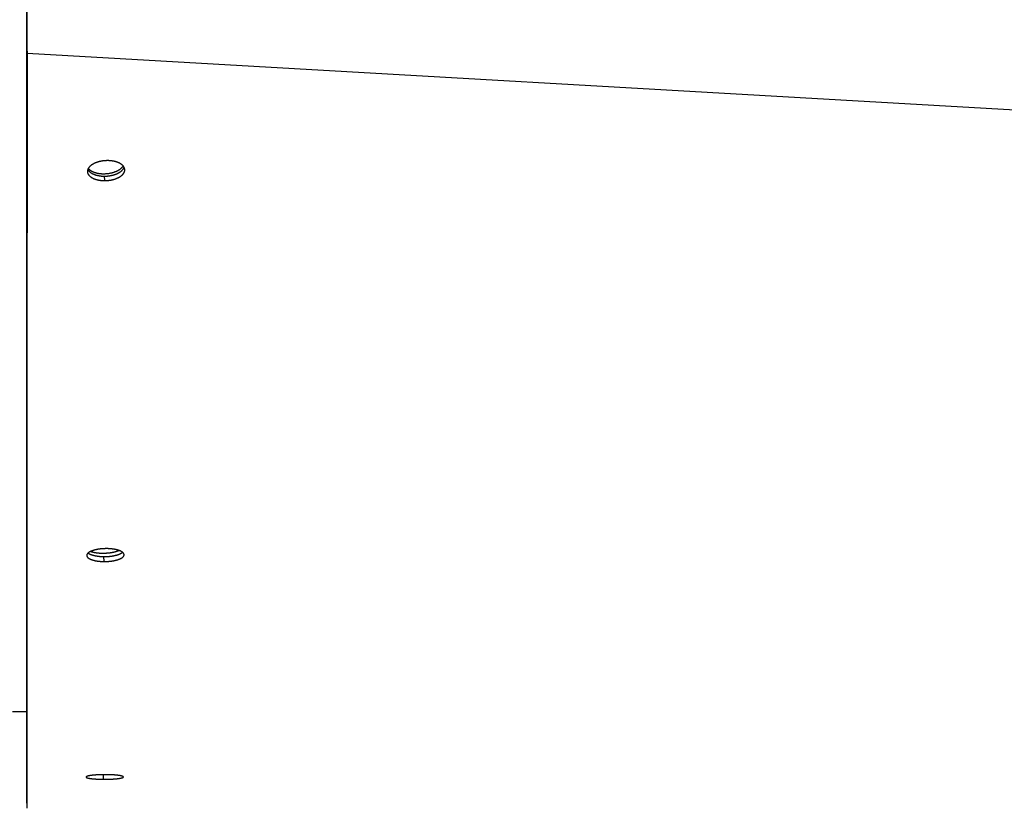
# Model space of a CAD drawing. Extents: x 8287 to 13041, y -2580 to 1257.
# Drawn here: x 10794 to 10934, y -1616 to -1504 of the extents above; entities that cross this region are included whole.
import ezdxf

# ---------------------------------------------------------------- set-up
doc = ezdxf.new("R2010")
doc.units = 0
doc.header["$LTSCALE"] = 5
doc.linetypes.add('AUSGEZOGEN', pattern=[0])
doc.layers.add('VLB', color=7, linetype='AUSGEZOGEN')

msp = doc.modelspace()

# ---------------------------------------------------------------- linework, layer by layer
at = {"layer": 'VLB'}
for p, q in [((10794.91, -1614.98), (10794.91, -1376.98)), ((10794.96, -1508.56), (10794.96, -1502.55)), ((10794.91, -1505.03), (10794.91, -1519.4)), ((10794.91, -1507.94), (10794.96, -1508.56)), ((10794.96, -1508.56), (11797.96, -1565.91)), ((10805.91, -1526), (10805.94, -1526.63)), ((10794.91, -1530.53), (10794.91, -1575.61)), ((10805.82, -1579.99), (10805.83, -1580.7)), ((10794.91, -1582.79), (10794.91, -1609.2)), ((10792.91, -1601.98), (10794.91, -1601.98)), ((10805.73, -1610.96), (10805.73, -1611.61)), ((10794.91, -1611.76), (10794.91, -1611.78))]:
    msp.add_line(p, q, dxfattribs=at)
for points, knots in [([(10794.96, -1508.56), (10794.96, -1509.01), (10794.96, -1509.9), (10794.95, -1511.22), (10794.95, -1512.51), (10794.95, -1513.76), (10794.95, -1514.97), (10794.95, -1516.12), (10794.95, -1517.22), (10794.95, -1518.29), (10794.95, -1519.34), (10794.95, -1520.4), (10794.95, -1521.46), (10794.95, -1522.52), (10794.95, -1523.59), (10794.95, -1524.65), (10794.95, -1525.72), (10794.95, -1526.8), (10794.95, -1527.89), (10794.95, -1528.97), (10794.95, -1530.05), (10794.95, -1531.13), (10794.95, -1532.23), (10794.95, -1533.36), (10794.95, -1534.53), (10794.94, -1535.76), (10794.94, -1537.04), (10794.94, -1538.37), (10794.94, -1539.75), (10794.94, -1541.13), (10794.94, -1542.5), (10794.94, -1543.84), (10794.94, -1545.18), (10794.94, -1546.52), (10794.94, -1547.83), (10794.94, -1549.12), (10794.94, -1550.39), (10794.94, -1551.64), (10794.94, -1552.87), (10794.94, -1554.06), (10794.94, -1555.22), (10794.94, -1556.37), (10794.94, -1557.52), (10794.94, -1558.67), (10794.94, -1559.83), (10794.93, -1561.01), (10794.93, -1562.2), (10794.93, -1563.4), (10794.93, -1564.6), (10794.93, -1565.79), (10794.93, -1566.98), (10794.93, -1568.15), (10794.93, -1569.3), (10794.93, -1570.42), (10794.93, -1571.53), (10794.93, -1572.62), (10794.93, -1573.69), (10794.93, -1574.74), (10794.93, -1575.79), (10794.93, -1576.84), (10794.93, -1577.89), (10794.93, -1578.94), (10794.93, -1580.01), (10794.93, -1581.09), (10794.93, -1582.16), (10794.93, -1583.24), (10794.93, -1584.32), (10794.93, -1585.38), (10794.92, -1586.43), (10794.92, -1587.45), (10794.92, -1588.46), (10794.92, -1589.46), (10794.92, -1590.46), (10794.92, -1591.44), (10794.92, -1592.42), (10794.92, -1593.4), (10794.92, -1594.37), (10794.92, -1595.33), (10794.92, -1596.28), (10794.92, -1597.23), (10794.92, -1598.15), (10794.92, -1599.05), (10794.92, -1599.88), (10794.92, -1600.41), (10794.92, -1600.65)], [0, 0, 0, 0, 1.347227, 2.670334, 3.965011, 5.226945, 6.424394, 7.581108, 8.67888, 9.739436, 10.78625, 11.837308, 12.894915, 13.965168, 15.029334, 16.09371, 17.165159, 18.24662, 19.330315, 20.41724, 21.489112, 22.562567, 23.65781, 24.790429, 25.958081, 27.187501, 28.463004, 29.800242, 31.182037, 32.587274, 33.945705, 35.28967, 36.627578, 37.960317, 39.288718, 40.575693, 41.837321, 43.088444, 44.324553, 45.516045, 46.664046, 47.809695, 48.965088, 50.117991, 51.269765, 52.443711, 53.638447, 54.852593, 56.03795, 57.22959, 58.424134, 59.614119, 60.750656, 61.868764, 62.977287, 64.077761, 65.136995, 66.185065, 67.235401, 68.293795, 69.334247, 70.382694, 71.447698, 72.53032, 73.60951, 74.681828, 75.760124, 76.836247, 77.882451, 78.896716, 79.905078, 80.911958, 81.904427, 82.881153, 83.86206, 84.846552, 85.824637, 86.77788, 87.729156, 88.674846, 89.604839, 90.497532, 91.378506, 92.092469, 92.092469, 92.092469, 92.092469]), ([(10803.57, -1525.05), (10803.56, -1525.07), (10803.55, -1525.11), (10803.54, -1525.16), (10803.53, -1525.22), (10803.52, -1525.28), (10803.52, -1525.33), (10803.52, -1525.36), (10803.52, -1525.37)], [0, 0, 0, 0, 0.0586534, 0.1195663, 0.1795585, 0.2386854, 0.2980539, 0.3278332, 0.3278332, 0.3278332, 0.3278332]), ([(10806.39, -1523.8), (10806.35, -1523.8), (10806.28, -1523.8), (10806.17, -1523.8), (10806.06, -1523.81), (10805.95, -1523.82), (10805.84, -1523.83), (10805.73, -1523.84), (10805.62, -1523.85), (10805.52, -1523.87), (10805.41, -1523.89), (10805.31, -1523.91), (10805.2, -1523.94), (10805.1, -1523.97), (10805, -1524), (10804.9, -1524.03), (10804.81, -1524.06), (10804.71, -1524.1), (10804.62, -1524.13), (10804.54, -1524.17), (10804.45, -1524.21), (10804.37, -1524.26), (10804.29, -1524.3), (10804.21, -1524.35), (10804.14, -1524.39), (10804.07, -1524.44), (10804.01, -1524.49), (10803.94, -1524.54), (10803.89, -1524.6), (10803.83, -1524.65), (10803.78, -1524.7), (10803.74, -1524.76), (10803.7, -1524.82), (10803.66, -1524.87), (10803.62, -1524.93), (10803.6, -1524.99), (10803.58, -1525.03), (10803.57, -1525.05), (10803.57, -1525.05)], [0, 0, 0, 0, 0.109964, 0.220115, 0.330313, 0.440416, 0.550388, 0.660055, 0.769298, 0.877955, 0.985913, 1.093089, 1.199306, 1.304447, 1.408351, 1.510979, 1.612235, 1.711965, 1.810036, 1.906338, 2.00087, 2.093523, 2.184227, 2.272887, 2.359501, 2.44403, 2.526436, 2.606704, 2.684834, 2.760841, 2.834757, 2.906631, 2.976537, 3.044563, 3.11081, 3.175408, 3.238559, 3.241895, 3.241895, 3.241895, 3.241895]), ([(10803.57, -1525.05), (10803.58, -1525.07), (10803.6, -1525.1), (10803.63, -1525.15), (10803.66, -1525.2), (10803.7, -1525.24), (10803.74, -1525.29), (10803.79, -1525.34), (10803.84, -1525.38), (10803.89, -1525.43), (10803.94, -1525.47), (10804, -1525.51), (10804.06, -1525.55), (10804.12, -1525.59), (10804.19, -1525.62), (10804.26, -1525.66), (10804.33, -1525.69), (10804.4, -1525.72), (10804.48, -1525.75), (10804.56, -1525.78), (10804.64, -1525.81), (10804.73, -1525.84), (10804.81, -1525.86), (10804.9, -1525.88), (10805, -1525.9), (10805.09, -1525.92), (10805.19, -1525.94), (10805.28, -1525.95), (10805.38, -1525.97), (10805.48, -1525.98), (10805.59, -1525.98), (10805.69, -1525.99), (10805.8, -1526), (10805.87, -1526), (10805.91, -1526)], [0, 0, 0, 0, 0.049949, 0.110059, 0.170851, 0.233076, 0.296295, 0.361041, 0.427056, 0.494648, 0.563693, 0.634206, 0.706279, 0.780056, 0.855574, 0.932869, 1.01186, 1.092332, 1.174615, 1.259089, 1.34544, 1.434026, 1.52435, 1.617152, 1.71216, 1.807673, 1.904173, 2.001322, 2.100651, 2.202576, 2.30591, 2.411322, 2.51947, 2.630532, 2.630532, 2.630532, 2.630532]), ([(10803.64, -1524.9), (10803.64, -1524.9), (10803.66, -1524.92), (10803.69, -1524.96), (10803.75, -1525.02), (10803.81, -1525.08), (10803.88, -1525.13), (10803.95, -1525.19), (10804.03, -1525.24), (10804.11, -1525.29), (10804.2, -1525.33), (10804.29, -1525.37), (10804.39, -1525.41), (10804.49, -1525.45), (10804.59, -1525.49), (10804.67, -1525.51), (10804.7, -1525.52)], [0, 0, 0, 0, 0.000985, 0.079735, 0.161058, 0.245115, 0.33203, 0.421887, 0.514734, 0.61059, 0.709442, 0.811252, 0.915958, 1.023474, 1.133698, 1.246508, 1.246508, 1.246508, 1.246508]), ([(10804.7, -1525.52), (10804.74, -1525.53), (10804.81, -1525.55), (10804.93, -1525.57), (10805.05, -1525.59), (10805.17, -1525.61), (10805.29, -1525.63), (10805.41, -1525.64), (10805.54, -1525.65), (10805.67, -1525.65), (10805.8, -1525.66), (10805.92, -1525.66), (10806.05, -1525.65), (10806.18, -1525.64), (10806.31, -1525.63), (10806.44, -1525.62), (10806.57, -1525.6), (10806.7, -1525.58), (10806.82, -1525.55), (10806.95, -1525.52), (10807.07, -1525.49), (10807.19, -1525.46), (10807.31, -1525.42), (10807.42, -1525.38), (10807.53, -1525.34), (10807.64, -1525.3), (10807.74, -1525.25), (10807.84, -1525.2), (10807.94, -1525.15), (10808.03, -1525.09), (10808.11, -1525.04), (10808.2, -1524.98), (10808.27, -1524.92), (10808.34, -1524.86), (10808.41, -1524.79), (10808.47, -1524.73), (10808.53, -1524.66), (10808.57, -1524.61), (10808.59, -1524.57), (10808.6, -1524.56)], [0, 0, 0, 0, 0.115258, 0.232813, 0.352499, 0.474142, 0.597555, 0.722544, 0.848906, 0.976432, 1.104908, 1.234116, 1.363833, 1.493835, 1.623897, 1.753794, 1.883299, 2.012191, 2.140248, 2.267254, 2.392996, 2.51727, 2.639876, 2.760622, 2.879329, 2.995825, 3.109951, 3.221563, 3.330529, 3.436737, 3.540092, 3.64052, 3.737968, 3.832411, 3.92385, 4.012317, 4.097877, 4.180633, 4.223045, 4.223045, 4.223045, 4.223045]), ([(10805.91, -1526), (10805.95, -1526), (10806.02, -1526), (10806.13, -1525.99), (10806.24, -1525.99), (10806.35, -1525.98), (10806.46, -1525.97), (10806.57, -1525.96), (10806.68, -1525.94), (10806.78, -1525.92), (10806.89, -1525.9), (10806.99, -1525.88), (10807.1, -1525.86), (10807.2, -1525.83), (10807.3, -1525.8), (10807.4, -1525.77), (10807.49, -1525.74), (10807.59, -1525.7), (10807.68, -1525.67), (10807.76, -1525.63), (10807.85, -1525.59), (10807.93, -1525.55), (10808.01, -1525.5), (10808.09, -1525.46), (10808.16, -1525.41), (10808.23, -1525.36), (10808.29, -1525.31), (10808.36, -1525.26), (10808.41, -1525.21), (10808.47, -1525.15), (10808.52, -1525.1), (10808.56, -1525.04), (10808.6, -1524.99), (10808.64, -1524.93), (10808.67, -1524.87), (10808.7, -1524.82), (10808.72, -1524.78), (10808.73, -1524.75), (10808.73, -1524.75)], [0, 0, 0, 0, 0.110015, 0.22023, 0.330503, 0.440686, 0.55074, 0.660481, 0.769784, 0.878478, 0.98645, 1.093621, 1.199814, 1.304915, 1.408766, 1.511327, 1.612496, 1.712123, 1.810069, 1.906232, 2.00061, 2.093094, 2.183611, 2.272067, 2.358462, 2.442761, 2.524931, 2.604959, 2.682849, 2.75862, 2.832306, 2.90396, 2.973659, 3.041497, 3.107578, 3.172039, 3.235083, 3.238494, 3.238494, 3.238494, 3.238494]), ([(10805.94, -1526.63), (10805.98, -1526.63), (10806.05, -1526.63), (10806.16, -1526.63), (10806.27, -1526.62), (10806.38, -1526.61), (10806.49, -1526.6), (10806.6, -1526.59), (10806.71, -1526.58), (10806.82, -1526.56), (10806.92, -1526.54), (10807.03, -1526.52), (10807.13, -1526.49), (10807.23, -1526.47), (10807.33, -1526.44), (10807.43, -1526.41), (10807.53, -1526.37), (10807.62, -1526.34), (10807.71, -1526.3), (10807.8, -1526.26), (10807.89, -1526.22), (10807.97, -1526.18), (10808.05, -1526.14), (10808.12, -1526.09), (10808.2, -1526.04), (10808.26, -1526), (10808.33, -1525.95), (10808.39, -1525.89), (10808.45, -1525.84), (10808.5, -1525.79), (10808.55, -1525.73), (10808.6, -1525.68), (10808.64, -1525.62), (10808.68, -1525.57), (10808.71, -1525.51), (10808.74, -1525.45), (10808.76, -1525.39), (10808.78, -1525.33), (10808.8, -1525.27), (10808.81, -1525.21), (10808.81, -1525.15), (10808.81, -1525.11), (10808.81, -1525.08), (10808.81, -1525.07)], [0, 0, 0, 0, 0.110017, 0.220237, 0.330515, 0.440704, 0.550766, 0.660517, 0.769831, 0.878539, 0.986528, 1.093716, 1.199929, 1.305053, 1.408929, 1.511517, 1.612716, 1.712375, 1.810357, 1.906558, 2.000977, 2.093505, 2.184069, 2.272574, 2.359022, 2.443376, 2.525605, 2.605694, 2.683648, 2.759486, 2.833241, 2.904967, 2.97474, 3.042654, 3.108814, 3.173354, 3.236477, 3.298474, 3.359427, 3.419496, 3.478726, 3.538271, 3.566751, 3.566751, 3.566751, 3.566751]), ([(10808.73, -1524.75), (10808.72, -1524.74), (10808.7, -1524.7), (10808.67, -1524.65), (10808.64, -1524.6), (10808.6, -1524.56), (10808.55, -1524.51), (10808.51, -1524.46), (10808.46, -1524.42), (10808.41, -1524.37), (10808.35, -1524.33), (10808.3, -1524.29), (10808.24, -1524.25), (10808.17, -1524.21), (10808.11, -1524.17), (10808.04, -1524.14), (10807.97, -1524.1), (10807.89, -1524.07), (10807.82, -1524.04), (10807.74, -1524.01), (10807.65, -1523.98), (10807.57, -1523.96), (10807.48, -1523.93), (10807.39, -1523.91), (10807.3, -1523.89), (10807.21, -1523.87), (10807.11, -1523.86), (10807.02, -1523.84), (10806.92, -1523.83), (10806.82, -1523.82), (10806.71, -1523.81), (10806.61, -1523.8), (10806.5, -1523.8), (10806.43, -1523.8), (10806.39, -1523.8)], [0, 0, 0, 0, 0.053269, 0.113764, 0.174929, 0.237521, 0.301085, 0.366162, 0.432482, 0.500358, 0.569656, 0.640388, 0.712646, 0.786575, 0.862215, 0.939603, 1.018658, 1.099153, 1.181436, 1.265903, 1.352222, 1.440771, 1.531039, 1.6238, 1.718772, 1.814203, 1.91059, 2.007598, 2.106828, 2.208716, 2.312019, 2.417447, 2.525648, 2.636641, 2.636641, 2.636641, 2.636641]), ([(10808.81, -1525.07), (10808.81, -1525.06), (10808.81, -1525.03), (10808.8, -1524.98), (10808.79, -1524.92), (10808.78, -1524.87), (10808.75, -1524.81), (10808.74, -1524.77), (10808.73, -1524.76), (10808.73, -1524.75)], [0, 0, 0, 0, 0.030192, 0.0881281, 0.1455609, 0.2038874, 0.2619899, 0.3209528, 0.3268872, 0.3268872, 0.3268872, 0.3268872]), ([(10803.52, -1525.37), (10803.52, -1525.38), (10803.52, -1525.41), (10803.53, -1525.46), (10803.54, -1525.51), (10803.56, -1525.57), (10803.58, -1525.62), (10803.6, -1525.68), (10803.63, -1525.73), (10803.66, -1525.78), (10803.7, -1525.83), (10803.74, -1525.88), (10803.78, -1525.93), (10803.82, -1525.97), (10803.87, -1526.02), (10803.92, -1526.06), (10803.98, -1526.1), (10804.04, -1526.14), (10804.1, -1526.18), (10804.16, -1526.22), (10804.23, -1526.26), (10804.3, -1526.29), (10804.37, -1526.33), (10804.44, -1526.36), (10804.52, -1526.39), (10804.6, -1526.42), (10804.68, -1526.45), (10804.76, -1526.47), (10804.85, -1526.5), (10804.94, -1526.52), (10805.03, -1526.54), (10805.13, -1526.56), (10805.22, -1526.57), (10805.32, -1526.59), (10805.42, -1526.6), (10805.52, -1526.61), (10805.62, -1526.62), (10805.73, -1526.63), (10805.83, -1526.63), (10805.91, -1526.63), (10805.94, -1526.63)], [0, 0, 0, 0, 0.028694, 0.086395, 0.143572, 0.201588, 0.259374, 0.318, 0.376868, 0.437022, 0.497854, 0.560114, 0.623364, 0.688138, 0.754178, 0.821792, 0.890856, 0.961384, 1.033471, 1.107259, 1.182786, 1.260089, 1.339085, 1.419562, 1.501847, 1.586323, 1.672674, 1.76126, 1.851583, 1.944384, 2.039391, 2.134901, 2.231399, 2.328546, 2.427873, 2.529797, 2.63313, 2.738541, 2.846689, 2.957753, 2.957753, 2.957753, 2.957753]), ([(10803.62, -1579.49), (10803.62, -1579.49), (10803.6, -1579.51), (10803.57, -1579.54), (10803.53, -1579.58), (10803.5, -1579.61), (10803.48, -1579.65), (10803.46, -1579.69), (10803.44, -1579.73), (10803.43, -1579.77), (10803.42, -1579.8), (10803.42, -1579.83), (10803.42, -1579.84), (10803.42, -1579.85)], [0, 0, 0, 0, 0.0248852, 0.0774711, 0.1273418, 0.1746459, 0.2195392, 0.2622688, 0.3031493, 0.3425807, 0.3811228, 0.4191772, 0.4226132, 0.4226132, 0.4226132, 0.4226132]), ([(10806.31, -1578.87), (10806.28, -1578.87), (10806.2, -1578.87), (10806.09, -1578.87), (10805.98, -1578.88), (10805.87, -1578.88), (10805.76, -1578.89), (10805.65, -1578.89), (10805.55, -1578.9), (10805.44, -1578.91), (10805.33, -1578.92), (10805.23, -1578.94), (10805.12, -1578.95), (10805.02, -1578.97), (10804.92, -1578.99), (10804.82, -1579.01), (10804.73, -1579.03), (10804.63, -1579.05), (10804.54, -1579.07), (10804.45, -1579.1), (10804.37, -1579.12), (10804.28, -1579.15), (10804.2, -1579.18), (10804.13, -1579.2), (10804.05, -1579.23), (10803.99, -1579.27), (10803.92, -1579.3), (10803.86, -1579.33), (10803.8, -1579.36), (10803.74, -1579.4), (10803.69, -1579.43), (10803.65, -1579.46), (10803.63, -1579.48), (10803.62, -1579.49)], [0, 0, 0, 0, 0.109709, 0.219923, 0.330234, 0.440387, 0.550318, 0.659809, 0.768706, 0.876814, 0.983994, 1.09013, 1.195011, 1.298483, 1.400347, 1.500532, 1.598896, 1.69527, 1.789492, 1.881438, 1.97107, 2.058218, 2.142761, 2.224568, 2.303604, 2.3798, 2.453095, 2.523442, 2.590803, 2.655157, 2.716508, 2.774878, 2.805434, 2.805434, 2.805434, 2.805434]), ([(10803.62, -1579.49), (10803.62, -1579.49), (10803.64, -1579.5), (10803.67, -1579.53), (10803.72, -1579.56), (10803.77, -1579.59), (10803.83, -1579.62), (10803.88, -1579.65), (10803.95, -1579.67), (10804.01, -1579.7), (10804.08, -1579.73), (10804.15, -1579.75), (10804.22, -1579.77), (10804.29, -1579.8), (10804.37, -1579.82), (10804.45, -1579.84), (10804.54, -1579.86), (10804.62, -1579.88), (10804.71, -1579.89), (10804.8, -1579.91), (10804.9, -1579.92), (10804.99, -1579.94), (10805.09, -1579.95), (10805.19, -1579.96), (10805.29, -1579.97), (10805.39, -1579.98), (10805.49, -1579.98), (10805.6, -1579.99), (10805.71, -1579.99), (10805.78, -1579.99), (10805.82, -1579.99)], [0, 0, 0, 0, 0.008481, 0.062798, 0.119605, 0.178936, 0.240814, 0.305095, 0.371813, 0.441041, 0.512703, 0.586812, 0.663322, 0.742113, 0.823203, 0.906754, 0.992597, 1.080849, 1.17115, 1.263914, 1.358954, 1.455193, 1.552835, 1.651493, 1.752095, 1.854868, 1.958971, 2.064852, 2.172956, 2.283648, 2.283648, 2.283648, 2.283648]), ([(10804, -1579.26), (10804.02, -1579.27), (10804.07, -1579.29), (10804.16, -1579.32), (10804.25, -1579.34), (10804.35, -1579.37), (10804.45, -1579.39), (10804.55, -1579.41), (10804.66, -1579.43), (10804.78, -1579.45), (10804.89, -1579.46), (10805.01, -1579.48), (10805.09, -1579.49), (10805.13, -1579.49)], [0, 0, 0, 0, 0.072926, 0.166531, 0.263972, 0.365098, 0.469746, 0.577734, 0.688864, 0.802929, 0.919707, 1.038969, 1.160473, 1.160473, 1.160473, 1.160473]), ([(10805.13, -1579.49), (10805.17, -1579.49), (10805.25, -1579.5), (10805.38, -1579.51), (10805.51, -1579.51), (10805.63, -1579.51), (10805.76, -1579.51), (10805.89, -1579.51), (10806.02, -1579.51), (10806.15, -1579.5), (10806.28, -1579.49), (10806.41, -1579.48), (10806.54, -1579.47), (10806.67, -1579.45), (10806.79, -1579.44), (10806.91, -1579.42), (10807.04, -1579.4), (10807.15, -1579.38), (10807.27, -1579.35), (10807.38, -1579.33), (10807.49, -1579.3), (10807.6, -1579.27), (10807.7, -1579.24), (10807.8, -1579.2), (10807.9, -1579.17), (10807.96, -1579.14), (10808, -1579.13), (10808, -1579.13)], [0, 0, 0, 0, 0.1235, 0.248741, 0.375461, 0.503396, 0.632276, 0.761827, 0.891774, 1.021842, 1.151754, 1.281233, 1.410004, 1.537795, 1.664337, 1.789364, 1.912617, 2.033842, 2.152792, 2.269228, 2.38292, 2.493651, 2.601212, 2.705408, 2.806061, 2.903007, 2.916278, 2.916278, 2.916278, 2.916278]), ([(10805.82, -1579.99), (10805.85, -1579.99), (10805.93, -1579.99), (10806.04, -1579.99), (10806.15, -1579.99), (10806.26, -1579.99), (10806.37, -1579.98), (10806.48, -1579.97), (10806.59, -1579.97), (10806.69, -1579.96), (10806.8, -1579.94), (10806.91, -1579.93), (10807.01, -1579.92), (10807.11, -1579.9), (10807.21, -1579.88), (10807.31, -1579.86), (10807.41, -1579.84), (10807.5, -1579.82), (10807.59, -1579.8), (10807.68, -1579.78), (10807.77, -1579.75), (10807.85, -1579.72), (10807.93, -1579.7), (10808.01, -1579.67), (10808.08, -1579.64), (10808.15, -1579.61), (10808.22, -1579.58), (10808.28, -1579.54), (10808.34, -1579.51), (10808.39, -1579.48), (10808.44, -1579.44), (10808.48, -1579.41), (10808.5, -1579.39), (10808.51, -1579.39)], [0, 0, 0, 0, 0.10999, 0.220349, 0.330806, 0.441136, 0.551246, 0.660907, 0.769954, 0.878175, 0.985426, 1.091588, 1.196466, 1.299925, 1.40178, 1.501971, 1.600347, 1.696712, 1.790883, 1.882729, 1.972208, 2.059183, 2.143562, 2.225232, 2.304146, 2.380213, 2.453353, 2.523515, 2.590669, 2.654801, 2.715914, 2.774038, 2.803836, 2.803836, 2.803836, 2.803836]), ([(10808.51, -1579.39), (10808.51, -1579.39), (10808.49, -1579.37), (10808.46, -1579.35), (10808.41, -1579.32), (10808.36, -1579.29), (10808.31, -1579.26), (10808.25, -1579.23), (10808.19, -1579.2), (10808.12, -1579.17), (10808.06, -1579.15), (10807.99, -1579.12), (10807.91, -1579.1), (10807.84, -1579.07), (10807.76, -1579.05), (10807.68, -1579.03), (10807.6, -1579.01), (10807.51, -1578.99), (10807.42, -1578.98), (10807.33, -1578.96), (10807.24, -1578.94), (10807.14, -1578.93), (10807.04, -1578.92), (10806.94, -1578.91), (10806.84, -1578.9), (10806.74, -1578.89), (10806.64, -1578.88), (10806.53, -1578.88), (10806.42, -1578.87), (10806.35, -1578.87), (10806.31, -1578.87)], [0, 0, 0, 0, 0.010899, 0.065229, 0.122051, 0.181395, 0.243296, 0.307596, 0.374338, 0.443592, 0.515284, 0.589433, 0.666, 0.744855, 0.826009, 0.909639, 0.995578, 1.083943, 1.174339, 1.267226, 1.362416, 1.458777, 1.556523, 1.655236, 1.755919, 1.858815, 1.963012, 2.068994, 2.177244, 2.288163, 2.288163, 2.288163, 2.288163]), ([(10808.72, -1579.74), (10808.72, -1579.72), (10808.72, -1579.7), (10808.71, -1579.66), (10808.7, -1579.62), (10808.68, -1579.59), (10808.66, -1579.55), (10808.64, -1579.52), (10808.61, -1579.48), (10808.58, -1579.45), (10808.54, -1579.42), (10808.52, -1579.4), (10808.51, -1579.39)], [0, 0, 0, 0, 0.0373051, 0.0753199, 0.1142627, 0.1542069, 0.1956599, 0.2387256, 0.283839, 0.3310293, 0.3805527, 0.4215178, 0.4215178, 0.4215178, 0.4215178]), ([(10803.42, -1579.85), (10803.42, -1579.86), (10803.43, -1579.88), (10803.43, -1579.92), (10803.44, -1579.96), (10803.46, -1579.99), (10803.48, -1580.03), (10803.51, -1580.06), (10803.53, -1580.1), (10803.57, -1580.13), (10803.6, -1580.17), (10803.64, -1580.2), (10803.69, -1580.23), (10803.74, -1580.26), (10803.79, -1580.29), (10803.84, -1580.32), (10803.9, -1580.35), (10803.96, -1580.38), (10804.02, -1580.4), (10804.09, -1580.43), (10804.16, -1580.45), (10804.23, -1580.48), (10804.31, -1580.5), (10804.39, -1580.52), (10804.47, -1580.54), (10804.55, -1580.56), (10804.64, -1580.58), (10804.73, -1580.6), (10804.82, -1580.61), (10804.91, -1580.63), (10805.01, -1580.64), (10805.1, -1580.65), (10805.2, -1580.66), (10805.3, -1580.67), (10805.4, -1580.68), (10805.51, -1580.69), (10805.61, -1580.69), (10805.72, -1580.7), (10805.8, -1580.7), (10805.83, -1580.7)], [0, 0, 0, 0, 0.034349, 0.072289, 0.111255, 0.15129, 0.192794, 0.235866, 0.280976, 0.328168, 0.377694, 0.429551, 0.483882, 0.540699, 0.60004, 0.661925, 0.726211, 0.792934, 0.862165, 0.933829, 1.00794, 1.08445, 1.16324, 1.24433, 1.327879, 1.41372, 1.50197, 1.592269, 1.685031, 1.780068, 1.876304, 1.973944, 2.0726, 2.1732, 2.275971, 2.380072, 2.485952, 2.594056, 2.704747, 2.704747, 2.704747, 2.704747]), ([(10805.83, -1580.7), (10805.87, -1580.7), (10805.94, -1580.7), (10806.05, -1580.7), (10806.16, -1580.7), (10806.27, -1580.69), (10806.38, -1580.69), (10806.49, -1580.68), (10806.6, -1580.67), (10806.71, -1580.66), (10806.82, -1580.65), (10806.92, -1580.64), (10807.02, -1580.62), (10807.13, -1580.61), (10807.23, -1580.59), (10807.33, -1580.57), (10807.42, -1580.55), (10807.52, -1580.53), (10807.61, -1580.5), (10807.7, -1580.48), (10807.78, -1580.46), (10807.86, -1580.43), (10807.94, -1580.4), (10808.02, -1580.37), (10808.09, -1580.34), (10808.16, -1580.31), (10808.23, -1580.28), (10808.29, -1580.25), (10808.35, -1580.22), (10808.4, -1580.18), (10808.46, -1580.15), (10808.5, -1580.11), (10808.54, -1580.08), (10808.58, -1580.04), (10808.62, -1580), (10808.64, -1579.97), (10808.67, -1579.93), (10808.69, -1579.89), (10808.7, -1579.85), (10808.72, -1579.81), (10808.72, -1579.78), (10808.72, -1579.75), (10808.72, -1579.74), (10808.72, -1579.74)], [0, 0, 0, 0, 0.109991, 0.220351, 0.33081, 0.441143, 0.551256, 0.660922, 0.769974, 0.878202, 0.98546, 1.09163, 1.196518, 1.299988, 1.401855, 1.502059, 1.600449, 1.69683, 1.791018, 1.882883, 1.972382, 2.059379, 2.143781, 2.225476, 2.304417, 2.380512, 2.453682, 2.523876, 2.591064, 2.655232, 2.716383, 2.774547, 2.829781, 2.882172, 2.931838, 2.978951, 3.023753, 3.06653, 3.107553, 3.147174, 3.185943, 3.224192, 3.224812, 3.224812, 3.224812, 3.224812]), ([(10794.92, -1600.65), (10794.92, -1600.7), (10794.92, -1601.04), (10794.92, -1601.48), (10794.92, -1601.87), (10794.92, -1601.98)], [0, 0, 0, 0, 0.154559, 1.005707, 1.334598, 1.334598, 1.334598, 1.334598]), ([(10794.92, -1602.33), (10794.92, -1602.38), (10794.92, -1602.55), (10794.92, -1602.72), (10794.92, -1602.84)], [0, 0, 0, 0, 0.1359156, 0.5108444, 0.5108444, 0.5108444, 0.5108444]), ([(10794.92, -1603.27), (10794.92, -1603.53), (10794.92, -1603.95), (10794.92, -1604.37), (10794.92, -1604.53)], [0, 0, 0, 0, 0.788893, 1.25353, 1.25353, 1.25353, 1.25353]), ([(10794.92, -1604.53), (10794.92, -1604.63), (10794.92, -1604.82), (10794.92, -1605.01), (10794.92, -1605.1)], [0, 0, 0, 0, 0.3148514, 0.5745096, 0.5745096, 0.5745096, 0.5745096]), ([(10794.92, -1605.1), (10794.92, -1605.26), (10794.92, -1605.67), (10794.92, -1606.31), (10794.92, -1607.03), (10794.92, -1607.71), (10794.92, -1608.35), (10794.92, -1608.83), (10794.92, -1609.12), (10794.92, -1609.2)], [0, 0, 0, 0, 0.486107, 1.219481, 1.936995, 2.635388, 3.254094, 3.849681, 4.099709, 4.099709, 4.099709, 4.099709]), ([(10794.92, -1609.2), (10794.92, -1609.31), (10794.92, -1609.6), (10794.92, -1610.07), (10794.92, -1610.61), (10794.91, -1611.12), (10794.91, -1611.5), (10794.91, -1611.71), (10794.91, -1611.76)], [0, 0, 0, 0, 0.325735, 0.880867, 1.414571, 1.92606, 2.414554, 2.559256, 2.559256, 2.559256, 2.559256]), ([(10806.22, -1610.96), (10806.18, -1610.96), (10806.11, -1610.96), (10806, -1610.96), (10805.89, -1610.96), (10805.78, -1610.96), (10805.67, -1610.96), (10805.56, -1610.96), (10805.45, -1610.97), (10805.35, -1610.97), (10805.24, -1610.97), (10805.13, -1610.98), (10805.03, -1610.98), (10804.93, -1610.99), (10804.83, -1610.99), (10804.73, -1611), (10804.63, -1611.01), (10804.54, -1611.02), (10804.45, -1611.02), (10804.36, -1611.03), (10804.27, -1611.04), (10804.19, -1611.05), (10804.11, -1611.06), (10804.03, -1611.07), (10803.96, -1611.08), (10803.89, -1611.09), (10803.82, -1611.1), (10803.76, -1611.11), (10803.7, -1611.13), (10803.65, -1611.14), (10803.6, -1611.15), (10803.55, -1611.16), (10803.51, -1611.18), (10803.47, -1611.19), (10803.44, -1611.2), (10803.41, -1611.21), (10803.38, -1611.23), (10803.36, -1611.24), (10803.35, -1611.25), (10803.33, -1611.27), (10803.33, -1611.28), (10803.32, -1611.29), (10803.32, -1611.3)], [0, 0, 0, 0, 0.109347, 0.219355, 0.329597, 0.439612, 0.549391, 0.658673, 0.76727, 0.87495, 0.981562, 1.086983, 1.190977, 1.293363, 1.39392, 1.492548, 1.589078, 1.683329, 1.775118, 1.864307, 1.950807, 2.034424, 2.114997, 2.192369, 2.266458, 2.337142, 2.404311, 2.467867, 2.52772, 2.583787, 2.635991, 2.684268, 2.728566, 2.768853, 2.805118, 2.837379, 2.865699, 2.890203, 2.911109, 2.928816, 2.944011, 2.957674, 2.957674, 2.957674, 2.957674]), ([(10803.32, -1611.3), (10803.32, -1611.3), (10803.33, -1611.31), (10803.33, -1611.32), (10803.35, -1611.34), (10803.36, -1611.35), (10803.38, -1611.36), (10803.41, -1611.38), (10803.44, -1611.39), (10803.47, -1611.4), (10803.51, -1611.41), (10803.55, -1611.43), (10803.6, -1611.44), (10803.65, -1611.45), (10803.7, -1611.46), (10803.76, -1611.47), (10803.82, -1611.48), (10803.88, -1611.49), (10803.95, -1611.5), (10804.02, -1611.51), (10804.09, -1611.52), (10804.17, -1611.53), (10804.25, -1611.54), (10804.33, -1611.55), (10804.42, -1611.55), (10804.51, -1611.56), (10804.6, -1611.57), (10804.69, -1611.57), (10804.79, -1611.58), (10804.89, -1611.58), (10804.99, -1611.59), (10805.09, -1611.59), (10805.19, -1611.6), (10805.3, -1611.6), (10805.4, -1611.6), (10805.51, -1611.61), (10805.62, -1611.61), (10805.69, -1611.61), (10805.73, -1611.61)], [0, 0, 0, 0, 0.013788, 0.02893, 0.046565, 0.067352, 0.091657, 0.119687, 0.151553, 0.187295, 0.226922, 0.270346, 0.317524, 0.368348, 0.42282, 0.48087, 0.542517, 0.607671, 0.676186, 0.74794, 0.822812, 0.900707, 0.981535, 1.065213, 1.151594, 1.240591, 1.332056, 1.425951, 1.522094, 1.620035, 1.719852, 1.821393, 1.924755, 2.029811, 2.136021, 2.243408, 2.351913, 2.461451, 2.461451, 2.461451, 2.461451]), ([(10805.73, -1611.61), (10805.76, -1611.61), (10805.84, -1611.61), (10805.95, -1611.61), (10806.06, -1611.61), (10806.17, -1611.61), (10806.28, -1611.61), (10806.39, -1611.6), (10806.5, -1611.6), (10806.6, -1611.6), (10806.71, -1611.6), (10806.82, -1611.59), (10806.92, -1611.59), (10807.02, -1611.58), (10807.12, -1611.58), (10807.22, -1611.57), (10807.32, -1611.56), (10807.41, -1611.56), (10807.5, -1611.55), (10807.59, -1611.54), (10807.68, -1611.53), (10807.76, -1611.52), (10807.84, -1611.51), (10807.92, -1611.5), (10807.99, -1611.49), (10808.06, -1611.48), (10808.13, -1611.47), (10808.19, -1611.46), (10808.25, -1611.45), (10808.3, -1611.44), (10808.35, -1611.43), (10808.4, -1611.41), (10808.44, -1611.4), (10808.48, -1611.39), (10808.51, -1611.38), (10808.54, -1611.36), (10808.57, -1611.35), (10808.59, -1611.34), (10808.6, -1611.32), (10808.62, -1611.31), (10808.62, -1611.3), (10808.62, -1611.29), (10808.62, -1611.28)], [0, 0, 0, 0, 0.109725, 0.219925, 0.330234, 0.440379, 0.550245, 0.65959, 0.768241, 0.87598, 0.982652, 1.088115, 1.19214, 1.29455, 1.395131, 1.493778, 1.59032, 1.684572, 1.77635, 1.865517, 1.951983, 2.035554, 2.11607, 2.193375, 2.267389, 2.337985, 2.405052, 2.468492, 2.528214, 2.584139, 2.636192, 2.684309, 2.728441, 2.768556, 2.804645, 2.836727, 2.864871, 2.889206, 2.909959, 2.927543, 2.942668, 2.95591, 2.95591, 2.95591, 2.95591]), ([(10808.62, -1611.28), (10808.62, -1611.28), (10808.62, -1611.28), (10808.62, -1611.27), (10808.61, -1611.25), (10808.6, -1611.24), (10808.59, -1611.23), (10808.57, -1611.21), (10808.54, -1611.2), (10808.51, -1611.19), (10808.48, -1611.18), (10808.44, -1611.16), (10808.4, -1611.15), (10808.35, -1611.14), (10808.3, -1611.13), (10808.25, -1611.12), (10808.19, -1611.1), (10808.13, -1611.09), (10808.07, -1611.08), (10808, -1611.07), (10807.93, -1611.06), (10807.85, -1611.05), (10807.78, -1611.04), (10807.7, -1611.03), (10807.61, -1611.03), (10807.53, -1611.02), (10807.44, -1611.01), (10807.35, -1611), (10807.25, -1611), (10807.16, -1610.99), (10807.06, -1610.99), (10806.96, -1610.98), (10806.86, -1610.98), (10806.76, -1610.97), (10806.65, -1610.97), (10806.55, -1610.96), (10806.44, -1610.96), (10806.33, -1610.96), (10806.26, -1610.96), (10806.22, -1610.96)], [0, 0, 0, 0, 0.000512, 0.014318, 0.029629, 0.047484, 0.06852, 0.093091, 0.121394, 0.153536, 0.189553, 0.229448, 0.273124, 0.320532, 0.371553, 0.426193, 0.484381, 0.546146, 0.611399, 0.67998, 0.751764, 0.826641, 0.904509, 0.985279, 1.068875, 1.155151, 1.244031, 1.335352, 1.429109, 1.525118, 1.622879, 1.722515, 1.823864, 1.927092, 2.03208, 2.138214, 2.24554, 2.354032, 2.463631, 2.463631, 2.463631, 2.463631]), ([(10794.91, -1611.76), (10794.91, -1611.87), (10794.91, -1612.12), (10794.91, -1612.51), (10794.91, -1612.93), (10794.91, -1613.32), (10794.91, -1613.69), (10794.91, -1614.03), (10794.91, -1614.34), (10794.91, -1614.62), (10794.91, -1614.83), (10794.91, -1614.95), (10794.91, -1614.98)], [0, 0, 0, 0, 0.320151, 0.762032, 1.180064, 1.572886, 1.939246, 2.27799, 2.588074, 2.868562, 3.118634, 3.22461, 3.22461, 3.22461, 3.22461]), ([(10794.91, -1614.98), (10794.91, -1615.02), (10794.91, -1615.12), (10794.91, -1615.27), (10794.91, -1615.43), (10794.91, -1615.55), (10794.91, -1615.64), (10794.91, -1615.7), (10794.91, -1615.72), (10794.91, -1615.73)], [0, 0, 0, 0, 0.1129124, 0.3001579, 0.4552371, 0.5778125, 0.667672, 0.7247299, 0.7496079, 0.7496079, 0.7496079, 0.7496079])]:
    msp.add_open_spline(points, degree=3, knots=knots, dxfattribs=at)
for points in [[(10794.92, -1601.98), (10794.92, -1602.1), (10794.92, -1602.22), (10794.92, -1602.33)], [(10794.92, -1602.84), (10794.92, -1602.98), (10794.92, -1603.13), (10794.92, -1603.27)], [(10794.92, -1603.27), (10794.92, -1603.27), (10794.92, -1603.27), (10794.92, -1603.27)], [(10794.91, -1614.98), (10794.91, -1614.98), (10794.91, -1614.98), (10794.91, -1614.98)]]:
    msp.add_open_spline(points, degree=3, dxfattribs=at)

doc.saveas('drawing.dxf')
